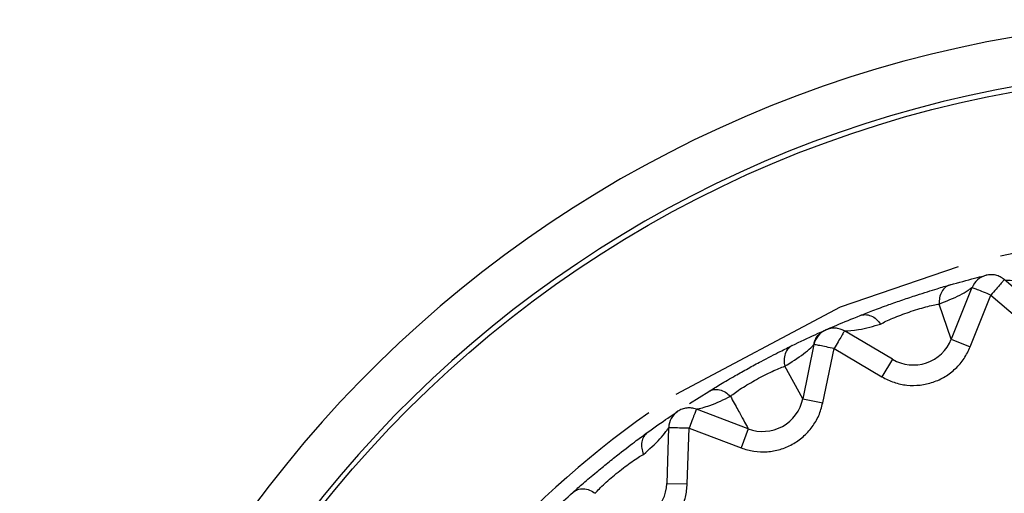
# Model space of a CAD drawing. Units: inches. Extents: x 0.3 to 10.6, y 0.4 to 8.2.
# Drawn here: x 6.6 to 6.7, y 6.2 to 6.2 of the extents above; entities that cross this region are included whole.
import ezdxf

# ---------------------------------------------------------------- set-up
doc = ezdxf.new("R2010")
doc.units = ezdxf.units.IN
doc.header["$MEASUREMENT"] = 0

msp = doc.modelspace()

# ---------------------------------------------------------------- linework, layer by layer
at = {"color": 7, "linetype": 'Continuous', "lineweight": 25}
for p, q in [((6.657688372920711, 6.156179429265289), (6.656139185192059, 6.157511062423816)), ((6.655356729283141, 6.157321401698126), (6.65486118787226, 6.156074976305272)), ((6.655318488110322, 6.155893169030525), (6.655817297400119, 6.157138295063389)), ((6.655817297400119, 6.157138295063389), (6.657367586261882, 6.155806233368147)), ((6.65486118787226, 6.156074976305272), (6.654572179960905, 6.156923025258538)), ((6.65344434236478, 6.155592127716513), (6.652290782826215, 6.156276551268328)), ((6.651555345072055, 6.155948924636432), (6.651284449138968, 6.154638656439428)), ((6.65486118787226, 6.156074976305272), (6.655318488110322, 6.155893169030525)), ((6.651766371905088, 6.154539020507098), (6.652037879706107, 6.155850297025786)), ((6.652037879706107, 6.155850297025786), (6.653193234744764, 6.155168898439028)), ((6.65344434236478, 6.155592127716513), (6.653193231880214, 6.155168893855747)), ((6.651284449138968, 6.154638656439428), (6.650852568919752, 6.155423634871291)), ((6.648554254324245, 6.154522756736645), (6.649022073190795, 6.154819047480536)), ((6.651284449138968, 6.154638656439428), (6.651766371905088, 6.154539020507098)), ((6.649972974393403, 6.153917110608121), (6.648721216353819, 6.154389642232728)), ((6.648050816494169, 6.153943805924734), (6.648011462157126, 6.152603063496438)), ((6.648503366162109, 6.152588625017399), (6.648546235875208, 6.153929264321887)), ((6.648546235875208, 6.153929264321887), (6.649799174109492, 6.153456706343417)), ((6.649972974393403, 6.153917110608121), (6.649799171817852, 6.153456701760136)), ((6.648011462157126, 6.152603063496438), (6.648503366162109, 6.152588625017399))]:
    msp.add_line(p, q, dxfattribs=at)
at = {"color": 7, "linetype": 'Continuous', "lineweight": 25, "flags": 128}
msp.add_lwpolyline([(6.648234892492707, 6.154755433840406), (6.652194576333435, 6.156853249397928), (6.655039060973706, 6.15782551670788)], dxfattribs=at)
at = {"color": 7, "linetype": 'Continuous', "lineweight": 25}
msp.add_circle((6.66128142469472, 6.134915657406197), 0.02755905511811019, dxfattribs=at)
for centre, radius, start, end in [((6.66128142469472, 6.134915657406197), 0.02885804233322626, 277.5802607343369, 262.4197392656612), ((6.66128142469472, 6.134915657406197), 0.02768208661416786, 277.5802607343596, 262.4197392656641), ((6.66128142469472, 6.134915657406197), 0.02374507874015774, 354.4348673907912, 102.7367863871122), ((6.655818392411641, 6.157137859085846), 0.0004921259842522082, 103.8187196367268, 158.3187196773725), ((6.652037278865774, 6.155849284352097), 0.0004921259842518116, 113.818720220088, 168.3187196776117), ((6.653946568709819, 6.156438602560349), 0.0009842519685044446, 239.3187197733548, 338.3187196570382), ((6.650320581449517, 6.154837936286436), 0.0009842519685045942, 249.3187197737087, 348.3187196570896), ((6.66128142469472, 6.134915657406197), 0.02374507874015752, 125.2617542404929, 180), ((6.64854741296771, 6.153929229257726), 0.0004921259842522161, 123.8187196368264, 178.318764684396), ((6.647027633864767, 6.152631941649905), 0.0009842519685037817, 259.3187197734268, 358.3187196571555)]:
    msp.add_arc(centre, radius, start, end, dxfattribs=at)
for points, knots in [([(6.654835483690031, 6.157385336167883), (6.655040752086295, 6.157442430540111), (6.655342466764691, 6.157526350960732), (6.65564369393425, 6.157601681586268), (6.655681850673033, 6.157611067626747), (6.655698767467303, 6.157615228928809)], [0, 0, 0, 0, 0.5422771590418736, 0.7970685289046484, 0.9999999999999999, 0.9999999999999999, 0.9999999999999999, 0.9999999999999999]), ([(6.656139185192059, 6.157511062423816), (6.656107842427131, 6.157534476138197), (6.656045156537898, 6.157581303835419), (6.655933648171109, 6.157620483615371), (6.655816468730539, 6.15763591728043), (6.655739388072108, 6.157622467268846), (6.655700847703688, 6.157615742256213)], [0, 0, 0, 0, 0.2499988330571066, 0.5000005325854308, 0.750000011985377, 1, 1, 1, 1]), ([(6.656139185192059, 6.157511062423816), (6.656144318223417, 6.157509999394471), (6.656173371733483, 6.157503982533937), (6.656687736465229, 6.15745581286799), (6.657149106601048, 6.157528537382156), (6.657483989839053, 6.157581324112147)], [0, 0, 0, 0, 0.05556147984903061, 0.3144839573028871, 1, 1, 1, 1]), ([(6.652664507519333, 6.15664548471471), (6.652761207680999, 6.156683491341743), (6.652953758434135, 6.156759170684293), (6.653325015481549, 6.156897135154047), (6.653690529676957, 6.157025783756866), (6.654096192730609, 6.157161594766437), (6.654514724519159, 6.157292268480544), (6.65473665249809, 6.157356660478126), (6.654835483690031, 6.157385336167883)], [0, 0, 0, 0, 0.1734261753461695, 0.3453286954344709, 0.4805951754794995, 0.6159771633310459, 0.82898310134885, 1, 1, 1, 1]), ([(6.654835483690031, 6.157385336167883), (6.654796369899129, 6.15736897335278), (6.654715905560101, 6.157335312000311), (6.654626375752541, 6.157224249885186), (6.654571535601881, 6.1570818293693), (6.654571969583367, 6.156974968411875), (6.654572180533814, 6.156923025258538)], [0, 0, 0, 0, 0.2430450780700681, 0.4999889069799878, 0.7569537696373771, 1, 1, 1, 1]), ([(6.656139185192059, 6.157511062423816), (6.656134286802326, 6.1575055057239), (6.656124489078234, 6.157494391252494), (6.656050023754764, 6.157408186565258), (6.655943700874032, 6.15728492198607), (6.655859429750564, 6.157187168220904), (6.655817297400119, 6.157138295063389)], [0, 0, 0, 0, 0.2499652795965323, 0.4999787633913491, 0.7500084358254461, 1, 1, 1, 1]), ([(6.654572179960905, 6.156923025258538), (6.654744630741422, 6.156992777075686), (6.65499760059024, 6.157095096743861), (6.655239988304512, 6.157232123484255), (6.655339579709083, 6.157306469351269), (6.655350764420024, 6.157315164370785), (6.655355807470873, 6.157319084849891)], [0, 0, 0, 0, 0.5358665614420465, 0.7860682487381144, 0.9035407615652217, 0.9999999999999999, 0.9999999999999999, 0.9999999999999999, 0.9999999999999999]), ([(6.655817297400119, 6.157138295063389), (6.655757051431923, 6.157162246854996), (6.655636552626502, 6.157210153169108), (6.655484222500907, 6.157270715673617), (6.655377543721929, 6.157313127364027), (6.655363667272309, 6.15731864364921), (6.655356729283141, 6.157321401698126)], [0, 0, 0, 0, 0.2499966803385238, 0.5000218644026104, 0.7500194225439176, 1, 1, 1, 1]), ([(6.653155357369827, 6.156440192711261), (6.653197547172162, 6.15646265876235), (6.653281307660345, 6.156507261185269), (6.653451089337915, 6.156581961623071), (6.653642219685737, 6.156657846287435), (6.653847749915462, 6.156731458025513), (6.65405530388861, 6.156798560141289), (6.654252539429778, 6.156855007942859), (6.654432023073259, 6.15689931852666), (6.654525245914747, 6.156915095844375), (6.654572179387994, 6.15692303900838)], [0, 0, 0, 0, 0.1272414382023058, 0.2526156651862443, 0.3768662709837883, 0.5005348009043957, 0.6241329797889604, 0.7481724192269207, 0.8732162328842771, 1, 1, 1, 1]), ([(6.65183983845223, 6.156300070371633), (6.651856186907523, 6.156307287234759), (6.651893154695228, 6.156323606297272), (6.652179409216632, 6.156448615676407), (6.652468882426385, 6.156566093540381), (6.652664507519333, 6.15664548471471)], [0, 0, 0, 0, 0.2044873322791322, 0.46239501853579, 1, 1, 1, 1]), ([(6.652664531008645, 6.156645425132066), (6.65270549448262, 6.156656362809518), (6.652789763507983, 6.156678863523672), (6.652928506764668, 6.156645599239582), (6.6530588736514, 6.156566354405158), (6.653123804506445, 6.156481456170297), (6.653155361380197, 6.156440195002901)], [0, 0, 0, 0, 0.2430466160068199, 0.4999893676246671, 0.7569911502184126, 1, 1, 1, 1]), ([(6.652292930665987, 6.15627527711638), (6.652300353299881, 6.156275106168486), (6.652336019791736, 6.156274284746907), (6.652695221622142, 6.156303071053285), (6.652983946703781, 6.156389104879228), (6.653155333307605, 6.156440174378139)], [0, 0, 0, 0, 0.09649815352885406, 0.4636831960118187, 1, 1, 1, 1]), ([(6.651031592997484, 6.155924644708582), (6.651223265976131, 6.156016265905826), (6.651504429655811, 6.156150664364785), (6.6517916267298, 6.156278790284814), (6.651824948014479, 6.156293497907673), (6.65183983845223, 6.156300070371633)], [0, 0, 0, 0, 0.5422701918975219, 0.7954521477746842, 1, 1, 1, 1]), ([(6.651549791282046, 6.155939815366663), (6.651558063446727, 6.155973081333978), (6.651575916095478, 6.156044874589167), (6.65163259443424, 6.156145316342513), (6.65171544984424, 6.156237040222394), (6.651779648995519, 6.156270623636919), (6.651813445059212, 6.15628830279924)], [0, 0, 0, 0, 0.2024406800194033, 0.4368992268663709, 0.7035694520005427, 1, 1, 1, 1]), ([(6.652288392072584, 6.156272522564867), (6.652253459603124, 6.156290138265956), (6.652183594694486, 6.156325369652863), (6.652066976640236, 6.156344587126903), (6.651948897386409, 6.156339443790717), (6.651875323648561, 6.15631281137181), (6.6518385368006, 6.156299495169945)], [0, 0, 0, 0, 0.2500000119214893, 0.4999998071305036, 0.7500000460340299, 1, 1, 1, 1]), ([(6.652290782826215, 6.156276551268328), (6.652286973072919, 6.15627012976873), (6.652279353313184, 6.156257286342849), (6.652220774643099, 6.156158556711213), (6.652137129041442, 6.156017575304753), (6.652070961614199, 6.155906054423374), (6.652037879706107, 6.155850297025786)], [0, 0, 0, 0, 0.2499806303262416, 0.4999778709479391, 0.7500025797211644, 1, 1, 1, 1]), ([(6.649022073190795, 6.154819047480536), (6.649110704299261, 6.154873269021611), (6.649287187800863, 6.154981235711826), (6.649628847617327, 6.155181571910516), (6.649966468889976, 6.155371737665642), (6.650342387013413, 6.15557592563031), (6.650731867091834, 6.155777295590144), (6.650939242579904, 6.155879244052978), (6.651031592997484, 6.155924644708582)], [0, 0, 0, 0, 0.1734262776024137, 0.3453288272138823, 0.4805953338910359, 0.615977339182988, 0.8289833894212355, 1, 1, 1, 1]), ([(6.651031592997484, 6.155924644708582), (6.650995914793508, 6.155901739370866), (6.650922517640625, 6.155854618541149), (6.650853634351749, 6.155729695745812), (6.650824358185135, 6.155579915564616), (6.650843342229413, 6.155474752790782), (6.650852570065572, 6.155423634871291)], [0, 0, 0, 0, 0.2430427566923624, 0.4999872298013027, 0.7569518984698412, 1, 1, 1, 1]), ([(6.650852568919752, 6.155423634871291), (6.651010320740657, 6.155522142503237), (6.651241725686305, 6.155666642598931), (6.651456521710283, 6.1558433866638), (6.651541599323636, 6.155933786929099), (6.651551073231883, 6.155944218630245), (6.651555345072055, 6.155948922344791)], [0, 0, 0, 0, 0.5359316306462487, 0.7861540307372044, 0.9035756122676882, 1, 1, 1, 1]), ([(6.652037880279018, 6.155850297025786), (6.65197467083567, 6.155863271440578), (6.651848242613247, 6.155889222186421), (6.651688773004082, 6.155921906632446), (6.651577162321055, 6.155944698237804), (6.651562617018578, 6.155947515927901), (6.651555345072055, 6.155948924636432)], [0, 0, 0, 0, 0.2499926056344564, 0.5000221339571925, 0.7500352907991253, 1, 1, 1, 1]), ([(6.653193234744764, 6.155168898439028), (6.653287885099596, 6.155120243747235), (6.653477381284548, 6.155022833880247), (6.653792926750906, 6.154959778812097), (6.654113313419098, 6.154959118301496), (6.654425948177873, 6.155030554822094), (6.654717607744612, 6.155164930725057), (6.65497078660972, 6.155360929564029), (6.655182733061071, 6.155603664081899), (6.65527320538654, 6.155796601185022), (6.655318488110322, 6.155893169030525)], [0, 0, 0, 0, 0.1248679307387806, 0.2499937431812739, 0.3747309837850075, 0.4999934111220901, 0.6247310415717904, 0.7499939998014002, 0.8748683357896788, 1, 1, 1, 1]), ([(6.649541113653129, 6.154702109664745), (6.649578761273645, 6.154731561377717), (6.649653503761733, 6.154790032385337), (6.649807735728928, 6.154893077147067), (6.649982785691092, 6.155000998097496), (6.650172409664176, 6.155109183746461), (6.650365159434727, 6.155211305600533), (6.65054959462537, 6.155301150339279), (6.650718658771465, 6.155375949330571), (6.650807725459458, 6.155407675757506), (6.650852566628112, 6.155423648621132)], [0, 0, 0, 0, 0.1272418023829094, 0.2526154048677375, 0.3768665907357076, 0.5005348280900431, 0.624132805035195, 0.7481728724054979, 0.8732160928594153, 0.9999999999999999, 0.9999999999999999, 0.9999999999999999, 0.9999999999999999]), ([(6.649022106419578, 6.154818992481171), (6.649060548086783, 6.154836878012818), (6.649139629228423, 6.154873671637141), (6.649282041726169, 6.154865006125445), (6.649424188738831, 6.154809600862192), (6.649502875111163, 6.154737266719644), (6.649541117090589, 6.154702111956385)], [0, 0, 0, 0, 0.2430466264813822, 0.4999888426263888, 0.7569920200144109, 1, 1, 1, 1]), ([(6.648721216353819, 6.154389642232728), (6.648728521792888, 6.154390767009758), (6.648763632904895, 6.154396172868584), (6.649112069852437, 6.154486906917871), (6.649381276674682, 6.154621933240235), (6.649541090736727, 6.154702091331623)], [0, 0, 0, 0, 0.09646312225434744, 0.4636172388392346, 1, 1, 1, 1]), ([(6.649541094174187, 6.154702086748343), (6.649602901990365, 6.154589746446777), (6.649726523222259, 6.154365055666069), (6.649863547572484, 6.154115998539654), (6.64995560852927, 6.153948673219393), (6.649967185212007, 6.153927631108001), (6.649972973247583, 6.153917110608121)], [0, 0, 0, 0, 0.2499870774429886, 0.4999968027000998, 0.7500116086563492, 1, 1, 1, 1]), ([(6.649799174109492, 6.153456706343417), (6.649900835380743, 6.153425227117966), (6.65010436798832, 6.153362203620798), (6.650426068824843, 6.153354898747427), (6.650741702685605, 6.153409884656178), (6.651037182585908, 6.15353452401129), (6.651301077956751, 6.153717503290163), (6.651516376005939, 6.153954488377972), (6.651682950884493, 6.154230340280685), (6.651738545845444, 6.154436056597885), (6.651766371905088, 6.154539020507098)], [0, 0, 0, 0, 0.1248679121039649, 0.2499938417115279, 0.3747308150060319, 0.4999935050439087, 0.6247307730079953, 0.7499938381776572, 0.874868400819672, 1, 1, 1, 1]), ([(6.647539137925956, 6.153825607706837), (6.647712499557321, 6.153949463341479), (6.647967316096306, 6.154131513221285), (6.648224614663697, 6.154305330591895), (6.64825725893287, 6.154327199832571), (6.648271731754637, 6.154336895550396)], [0, 0, 0, 0, 0.5422769153157209, 0.7970686803291014, 1, 1, 1, 1]), ([(6.648721216353819, 6.154389642232728), (6.648683755658572, 6.154400924586278), (6.648608834480497, 6.1544234892294), (6.648490650540545, 6.154422167089021), (6.648375259826564, 6.154396592517192), (6.648307428078015, 6.154357590442816), (6.648273512359067, 6.154338089494937)], [0, 0, 0, 0, 0.250001037903831, 0.5000006581825576, 0.7500014740287999, 0.9999999999999999, 0.9999999999999999, 0.9999999999999999, 0.9999999999999999]), ([(6.648721216353819, 6.154389642232728), (6.64871851372896, 6.154382746284869), (6.648713107943417, 6.154368953021952), (6.648672617034814, 6.154262476284464), (6.648614866643946, 6.154110281324257), (6.648569111667738, 6.153989600341236), (6.648546235875208, 6.153929264321887)], [0, 0, 0, 0, 0.2499648519224485, 0.4999792621634314, 0.7500081607085077, 0.9999999999999999, 0.9999999999999999, 0.9999999999999999, 0.9999999999999999]), ([(6.64575213294459, 6.152387856711693), (6.645830002248229, 6.152456644784346), (6.645985056675844, 6.152593616540015), (6.646286737404065, 6.1528502379026), (6.646586206666005, 6.153096142610882), (6.646920957575518, 6.153362504987898), (6.647269553993755, 6.153628446812071), (6.647456074693931, 6.153764859200742), (6.647539137925956, 6.153825607706837)], [0, 0, 0, 0, 0.1734262163827188, 0.3453286655764053, 0.4805951074118858, 0.6159770730682166, 0.8289831345638271, 1, 1, 1, 1]), ([(6.647539137925956, 6.153825607706837), (6.647507979750489, 6.15379685399783), (6.64744388128602, 6.153737701991417), (6.647397735648201, 6.153602716268925), (6.647394913980615, 6.153450128439157), (6.647431870055751, 6.15334986010526), (6.647449833853438, 6.153301121161584)], [0, 0, 0, 0, 0.2430440701977928, 0.499989215160424, 0.7569522048164903, 1, 1, 1, 1]), ([(6.647449833853438, 6.153301121161584), (6.647588028420776, 6.153425648048136), (6.647790747478705, 6.153608317841996), (6.647971649520368, 6.153819981807991), (6.648039808389052, 6.15392390850941), (6.648047345000983, 6.153935903216378), (6.648050743161682, 6.153941311474384)], [0, 0, 0, 0, 0.5358664303459413, 0.7860680779877308, 0.9035408674008724, 1, 1, 1, 1]), ([(6.648546235875208, 6.153929264321887), (6.648481430733077, 6.153931166059962), (6.648351813718131, 6.15393496973363), (6.648187957336349, 6.153939780273938), (6.64807320508512, 6.153943148494195), (6.648058279180758, 6.15394358678642), (6.648050816494169, 6.153943805924734)], [0, 0, 0, 0, 0.2499978409924264, 0.5000216468406468, 0.7500197200304111, 1, 1, 1, 1]), ([(6.646283594096772, 6.15236282627168), (6.646315555988296, 6.152398367079148), (6.646379010723178, 6.1524689271245), (6.646513003368483, 6.152597192191087), (6.64666665527947, 6.152733868274294), (6.646834610988782, 6.152873339389899), (6.647006700683311, 6.153007378407946), (6.647172731205249, 6.153127885813746), (6.647326238056297, 6.15323090718968), (6.6474084428345, 6.15327761730699), (6.647449829270157, 6.153301133765605)], [0, 0, 0, 0, 0.1272415509355519, 0.2526158026200046, 0.3768661257376534, 0.500535080887409, 0.6241327483334652, 0.7481723915838001, 0.8732160424224029, 1, 1, 1, 1]), ([(6.645095336261129, 6.151781219448784), (6.645108230327128, 6.151793592526079), (6.645137386914098, 6.15182157103218), (6.645363622022339, 6.152036947196936), (6.645595458538507, 6.152246345787121), (6.64575213294459, 6.152387856711693)], [0, 0, 0, 0, 0.2044872692319838, 0.4623949381022927, 0.9999999999999999, 0.9999999999999999, 0.9999999999999999, 0.9999999999999999]), ([(6.645752175339934, 6.152387808587248), (6.645786927285113, 6.15241209692245), (6.645858418206731, 6.152462062340479), (6.646000171289254, 6.152478258454843), (6.646149779562339, 6.152448379283991), (6.646239831581881, 6.152390808428144), (6.646283597534232, 6.152362828563319)], [0, 0, 0, 0, 0.243045857561937, 0.4999884830513787, 0.7569906778642818, 1, 1, 1, 1]), ([(6.64675399564182, 6.151181154609952), (6.646859578781248, 6.151167806958903), (6.647070963269157, 6.151141084071171), (6.647389045346229, 6.151189753047275), (6.647690335970592, 6.151298712697161), (6.647959682837035, 6.151472768474734), (6.648187796409412, 6.151698790982405), (6.648358669790523, 6.151969563008538), (6.648474812721322, 6.152270148998023), (6.648493841838566, 6.152482393734388), (6.648503366162109, 6.152588625017399)], [0, 0, 0, 0, 0.1248679835340118, 0.2499940321774191, 0.3747311827418388, 0.4999937551354305, 0.6247309544674673, 0.7499938941172554, 0.874868654727522, 1, 1, 1, 1])]:
    msp.add_open_spline(points, degree=3, knots=knots, dxfattribs=at)

doc.saveas('drawing.dxf')
